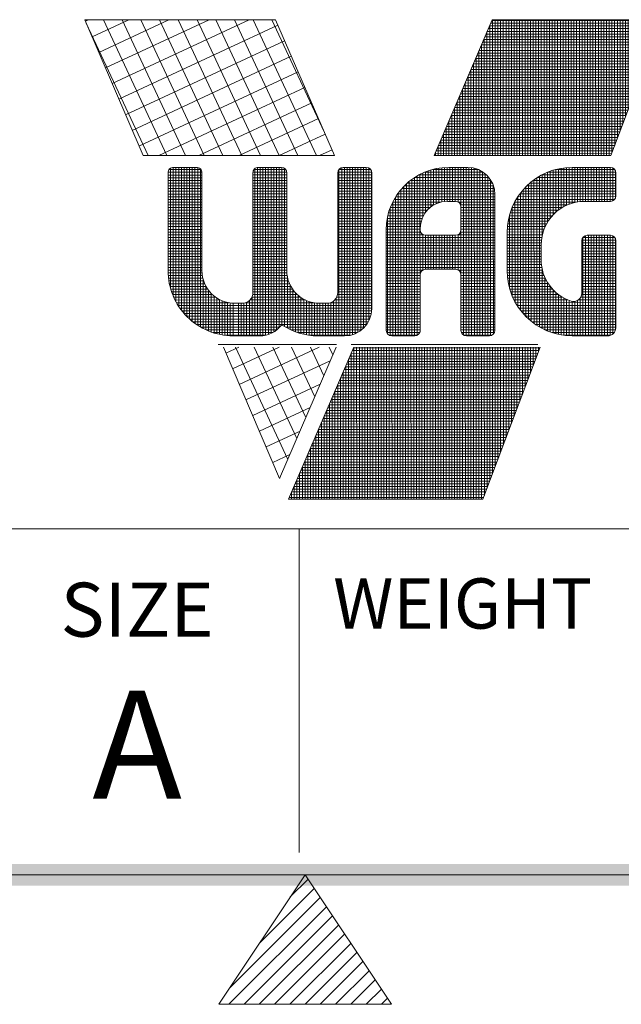
# Model space of a CAD drawing. Units: inches. Extents: x 246.69 to 253.66, y 388.67 to 397.7.
# Drawn here: x 249.9 to 250.48, y 388.67 to 389.63 of the extents above; entities that cross this region are included whole.
import ezdxf
from ezdxf.enums import TextEntityAlignment as Align

# ---------------------------------------------------------------- set-up
doc = ezdxf.new("R2010")
doc.units = ezdxf.units.IN
doc.header["$LTSCALE"] = 0.4
doc.header["$MEASUREMENT"] = 0
doc.layers.add('dim', color=1, linetype='Continuous', lineweight=9)
doc.styles.add('BAVW$0$STANDARD', font='txt')

# ---------------------------------------------------------------- blocks, each defined once
blk = doc.blocks.new('*X14')
at = {"color": 0}
for p, q in [((3.2305, 6.6785), (3.2419, 6.6838)), ((3.4609, 6.1838), (3.2337, 6.671)), ((3.2551, 6.621), (3.3898, 6.6838)), ((3.2797, 6.5635), (3.5377, 6.6838)), ((3.5298, 6.1838), (3.2967, 6.6838)), ((3.3044, 6.5061), (3.6855, 6.6838)), ((3.329, 6.4486), (3.8334, 6.6838)), ((3.5988, 6.1838), (3.3656, 6.6838)), ((3.6678, 6.1838), (3.4346, 6.6838)), ((3.7367, 6.1838), (3.5036, 6.6838)), ((3.8057, 6.1838), (3.5725, 6.6838)), ((3.8746, 6.1838), (3.6415, 6.6838)), ((3.9436, 6.1838), (3.7104, 6.6838)), ((4.0126, 6.1838), (3.7794, 6.6838)), ((4.0815, 6.1838), (3.8484, 6.6838)), ((4.1098, 6.2711), (3.9173, 6.6838)), ((3.3536, 6.3911), (3.9383, 6.6637)), ((3.3783, 6.3336), (3.9633, 6.6065)), ((3.4029, 6.2762), (3.9884, 6.5492)), ((3.4275, 6.2187), (4.0134, 6.4919)), ((3.5006, 6.1838), (4.0384, 6.4346)), ((3.6485, 6.1838), (4.0634, 6.3773)), ((3.7964, 6.1838), (4.0884, 6.32)), ((3.9443, 6.1838), (4.1134, 6.2627)), ((4.0922, 6.1838), (4.1385, 6.2054))]:
    blk.add_line(p, q, dxfattribs=at)
blk = doc.blocks.new('*X15')
at = {"color": 0}
for p, q in [((3.7478, 5.4715), (3.7956, 5.4938)), ((3.7724, 5.414), (3.9434, 5.4938)), ((3.9756, 5.08), (3.7826, 5.4938)), ((3.797, 5.3566), (4.0913, 5.4938)), ((4.0086, 5.1571), (3.8516, 5.4938)), ((4.0416, 5.2341), (3.9205, 5.4938)), ((4.0747, 5.3112), (3.9895, 5.4938)), ((4.1077, 5.3882), (4.0585, 5.4938)), ((4.1407, 5.4653), (4.1274, 5.4938)), ((3.8216, 5.2991), (4.1314, 5.4435)), ((3.8463, 5.2416), (4.0944, 5.3573)), ((3.8709, 5.1841), (4.0575, 5.2711)), ((3.8955, 5.1267), (4.0206, 5.185)), ((3.9202, 5.0692), (3.9836, 5.0988)), ((3.9448, 5.0117), (3.9467, 5.0126))]:
    blk.add_line(p, q, dxfattribs=at)
blk = doc.blocks.new('*X18')
at = {"color": 0}
for p, q in [((3.5399, 6.1306), (3.6647, 6.1306)), ((3.5436, 6.1406), (3.6609, 6.1406)), ((3.549, 5.7029), (3.5489, 6.1456)), ((3.559, 5.6747), (3.5589, 6.1488)), ((3.569, 5.654), (3.5689, 6.1488)), ((3.579, 5.6373), (3.5789, 6.1488)), ((3.589, 5.6232), (3.5889, 6.1488)), ((3.599, 5.6109), (3.5989, 6.1488)), ((3.609, 5.6001), (3.6089, 6.1488)), ((3.619, 5.5906), (3.6189, 6.1488)), ((3.629, 5.5821), (3.6289, 6.1488)), ((3.639, 5.5744), (3.6389, 6.1488)), ((3.649, 5.5675), (3.6489, 6.1484)), ((3.659, 5.5614), (3.6589, 6.1429)), ((3.8524, 6.1307), (3.9772, 6.1307)), ((3.8562, 6.1407), (3.9734, 6.1407)), ((3.859, 5.5288), (3.8589, 6.1437)), ((3.869, 5.5288), (3.8689, 6.1485)), ((3.879, 5.5288), (3.8789, 6.1488)), ((3.889, 5.5295), (3.8889, 6.1488)), ((3.899, 5.5312), (3.8989, 6.1488)), ((3.909, 5.534), (3.9089, 6.1488)), ((3.919, 5.5379), (3.9189, 6.1488)), ((3.929, 5.5432), (3.9289, 6.1488)), ((3.939, 5.5501), (3.9389, 6.1488)), ((3.949, 5.5591), (3.9489, 6.1488)), ((3.959, 5.5692), (3.9589, 6.1487)), ((3.969, 5.5629), (3.9689, 6.1451)), ((4.1649, 6.1307), (4.2897, 6.1307)), ((4.1687, 6.1407), (4.2858, 6.1407)), ((4.169, 5.5288), (4.1689, 6.141)), ((4.179, 5.5288), (4.1789, 6.1479)), ((4.189, 5.5288), (4.1889, 6.1488)), ((4.199, 5.5292), (4.1989, 6.1488)), ((4.209, 5.5307), (4.2089, 6.1488)), ((4.219, 5.5332), (4.2189, 6.1488)), ((4.229, 5.5368), (4.2289, 6.1488)), ((4.239, 5.5418), (4.2389, 6.1488)), ((4.249, 5.5482), (4.2489, 6.1488)), ((4.259, 5.5567), (4.2589, 6.1488)), ((4.269, 5.5678), (4.2689, 6.1488)), ((4.279, 5.5837), (4.2789, 6.1466)), ((4.289, 5.6165), (4.2889, 6.1346)), ((3.5398, 6.1206), (3.6648, 6.1206)), ((3.5398, 6.1106), (3.6648, 6.1106)), ((3.5398, 6.1006), (3.6648, 6.1006)), ((3.5398, 6.0906), (3.6648, 6.0906)), ((3.8523, 6.1207), (3.9773, 6.1207)), ((3.8523, 6.1107), (3.9773, 6.1107)), ((3.8523, 6.1007), (3.9773, 6.1007)), ((3.8523, 6.0907), (3.9773, 6.0907)), ((4.1648, 6.1207), (4.2898, 6.1207)), ((4.1648, 6.1107), (4.2898, 6.1107)), ((4.1648, 6.1007), (4.2898, 6.1007)), ((4.1648, 6.0907), (4.2898, 6.0907)), ((3.5398, 6.0806), (3.6648, 6.0806)), ((3.5398, 6.0706), (3.6648, 6.0706)), ((3.5398, 6.0606), (3.6648, 6.0606)), ((3.5398, 6.0506), (3.6648, 6.0506)), ((3.8523, 6.0807), (3.9773, 6.0807)), ((3.8523, 6.0707), (3.9773, 6.0707)), ((3.8523, 6.0607), (3.9773, 6.0607)), ((3.8523, 6.0507), (3.9773, 6.0507)), ((4.1648, 6.0807), (4.2898, 6.0807)), ((4.1648, 6.0707), (4.2898, 6.0707)), ((4.1648, 6.0607), (4.2898, 6.0607)), ((4.1648, 6.0507), (4.2898, 6.0507)), ((3.5398, 6.0406), (3.6648, 6.0406)), ((3.5398, 6.0306), (3.6648, 6.0306)), ((3.5398, 6.0206), (3.6648, 6.0206)), ((3.8523, 6.0407), (3.9773, 6.0407)), ((3.8523, 6.0307), (3.9773, 6.0307)), ((3.8523, 6.0207), (3.9773, 6.0207)), ((4.1648, 6.0407), (4.2898, 6.0407)), ((4.1648, 6.0307), (4.2898, 6.0307)), ((4.1648, 6.0207), (4.2898, 6.0207)), ((3.5398, 6.0106), (3.6648, 6.0106)), ((3.5398, 6.0006), (3.6648, 6.0006)), ((3.5398, 5.9906), (3.6648, 5.9906)), ((3.5398, 5.9806), (3.6648, 5.9806)), ((3.8523, 6.0107), (3.9773, 6.0107)), ((3.8523, 6.0007), (3.9773, 6.0007)), ((3.8523, 5.9907), (3.9773, 5.9907)), ((3.8523, 5.9807), (3.9773, 5.9807)), ((4.1648, 6.0107), (4.2898, 6.0107)), ((4.1648, 6.0007), (4.2898, 6.0007)), ((4.1648, 5.9907), (4.2898, 5.9907)), ((4.1648, 5.9807), (4.2898, 5.9807)), ((3.5398, 5.9706), (3.6648, 5.9706)), ((3.5398, 5.9606), (3.6648, 5.9606)), ((3.5398, 5.9506), (3.6648, 5.9506)), ((3.8523, 5.9707), (3.9773, 5.9707)), ((3.8523, 5.9607), (3.9773, 5.9607)), ((3.8523, 5.9507), (3.9773, 5.9507)), ((4.1648, 5.9707), (4.2898, 5.9707)), ((4.1648, 5.9607), (4.2898, 5.9607)), ((4.1648, 5.9507), (4.2898, 5.9507)), ((3.5398, 5.9406), (3.6648, 5.9406)), ((3.5398, 5.9306), (3.6648, 5.9306)), ((3.5398, 5.9206), (3.6648, 5.9206)), ((3.5398, 5.9106), (3.6648, 5.9106)), ((3.8523, 5.9407), (3.9773, 5.9407)), ((3.8523, 5.9307), (3.9773, 5.9307)), ((3.8523, 5.9207), (3.9773, 5.9207)), ((3.8523, 5.9107), (3.9773, 5.9107)), ((4.1648, 5.9407), (4.2898, 5.9407)), ((4.1648, 5.9307), (4.2898, 5.9307)), ((4.1648, 5.9207), (4.2898, 5.9207)), ((4.1648, 5.9107), (4.2898, 5.9107)), ((3.5398, 5.9006), (3.6648, 5.9006)), ((3.5398, 5.8906), (3.6648, 5.8906)), ((3.5398, 5.8806), (3.6648, 5.8806)), ((3.5398, 5.8706), (3.6648, 5.8706)), ((3.8523, 5.9007), (3.9773, 5.9007)), ((3.8523, 5.8907), (3.9773, 5.8907)), ((3.8523, 5.8807), (3.9773, 5.8807)), ((3.8523, 5.8707), (3.9773, 5.8707)), ((4.1648, 5.9007), (4.2898, 5.9007)), ((4.1648, 5.8907), (4.2898, 5.8907)), ((4.1648, 5.8807), (4.2898, 5.8807)), ((4.1648, 5.8707), (4.2898, 5.8707)), ((3.5398, 5.8606), (3.6648, 5.8606)), ((3.5398, 5.8506), (3.6648, 5.8506)), ((3.5398, 5.8406), (3.6648, 5.8406)), ((3.8523, 5.8607), (3.9773, 5.8607)), ((3.8523, 5.8507), (3.9773, 5.8507)), ((3.8523, 5.8407), (3.9773, 5.8407)), ((4.1648, 5.8607), (4.2898, 5.8607)), ((4.1648, 5.8507), (4.2898, 5.8507)), ((4.1648, 5.8407), (4.2898, 5.8407)), ((3.5398, 5.8306), (3.6648, 5.8306)), ((3.5398, 5.8206), (3.6648, 5.8206)), ((3.5398, 5.8106), (3.6648, 5.8106)), ((3.5398, 5.8006), (3.6648, 5.8006)), ((3.8523, 5.8307), (3.9773, 5.8307)), ((3.8523, 5.8207), (3.9773, 5.8207)), ((3.8523, 5.8107), (3.9773, 5.8107)), ((3.8523, 5.8007), (3.9773, 5.8007)), ((4.1648, 5.8307), (4.2898, 5.8307)), ((4.1648, 5.8207), (4.2898, 5.8207)), ((4.1648, 5.8107), (4.2898, 5.8107)), ((4.1648, 5.8007), (4.2898, 5.8007)), ((3.5398, 5.7906), (3.6648, 5.7906)), ((3.5398, 5.7806), (3.6648, 5.7806)), ((3.5398, 5.7706), (3.6648, 5.7706)), ((3.5399, 5.7606), (3.6651, 5.7606)), ((3.8523, 5.7907), (3.9773, 5.7907)), ((3.8523, 5.7807), (3.9773, 5.7807)), ((3.8523, 5.7707), (3.9773, 5.7707)), ((3.8523, 5.7607), (3.9776, 5.7607)), ((4.1648, 5.7907), (4.2898, 5.7907)), ((4.1648, 5.7807), (4.2898, 5.7807)), ((4.1648, 5.7707), (4.2898, 5.7707)), ((4.1648, 5.7607), (4.2898, 5.7607)), ((3.5405, 5.7506), (3.6662, 5.7506)), ((3.5414, 5.7406), (3.6681, 5.7406)), ((3.5428, 5.7306), (3.671, 5.7306)), ((3.669, 5.5559), (3.669, 5.7373)), ((3.8523, 5.7507), (3.9787, 5.7507)), ((3.8523, 5.7407), (3.9806, 5.7407)), ((3.8523, 5.7307), (3.9835, 5.7307)), ((3.979, 5.5572), (3.979, 5.7486)), ((4.1648, 5.7507), (4.2898, 5.7507)), ((4.1648, 5.7407), (4.2898, 5.7407)), ((4.1648, 5.7307), (4.2898, 5.7307)), ((3.5447, 5.7206), (3.6749, 5.7206)), ((3.5469, 5.7106), (3.6798, 5.7106)), ((3.5497, 5.7006), (3.686, 5.7006)), ((3.5529, 5.6906), (3.6937, 5.6906)), ((3.679, 5.551), (3.679, 5.7121)), ((3.689, 5.5466), (3.689, 5.6965)), ((3.8523, 5.7207), (3.9873, 5.7207)), ((3.8523, 5.7107), (3.9923, 5.7107)), ((3.8523, 5.7007), (3.9985, 5.7007)), ((3.8523, 5.6907), (4.0062, 5.6907)), ((3.989, 5.5522), (3.989, 5.7171)), ((3.999, 5.5477), (3.999, 5.6999)), ((4.1648, 5.7207), (4.2898, 5.7207)), ((4.1648, 5.7107), (4.2898, 5.7107)), ((4.1648, 5.7007), (4.2898, 5.7007)), ((4.1648, 5.6907), (4.2898, 5.6907)), ((3.5566, 5.6806), (3.7034, 5.6806)), ((3.5608, 5.6706), (3.7157, 5.6706)), ((3.5655, 5.6606), (3.7328, 5.6607)), ((3.699, 5.5428), (3.699, 5.6849)), ((3.709, 5.5395), (3.709, 5.6757)), ((3.719, 5.5366), (3.719, 5.6684)), ((3.729, 5.5342), (3.729, 5.6625)), ((3.739, 5.5323), (3.739, 5.6579)), ((3.749, 5.5308), (3.749, 5.6543)), ((3.829, 5.5288), (3.829, 5.6525)), ((3.839, 5.5288), (3.839, 5.659)), ((3.8407, 5.6607), (4.0452, 5.6607)), ((3.8479, 5.6707), (4.0282, 5.6707)), ((3.849, 5.5288), (3.849, 5.673)), ((3.8514, 5.6807), (4.0158, 5.6807)), ((4.009, 5.5437), (4.009, 5.6875)), ((4.019, 5.5403), (4.019, 5.6778)), ((4.029, 5.5373), (4.029, 5.6701)), ((4.039, 5.5348), (4.039, 5.6639)), ((4.049, 5.5327), (4.049, 5.6589)), ((4.059, 5.5311), (4.059, 5.6551)), ((4.069, 5.5299), (4.069, 5.6522)), ((4.149, 5.5288), (4.149, 5.657)), ((4.1533, 5.6607), (4.2898, 5.6607)), ((4.159, 5.5288), (4.159, 5.6681)), ((4.1605, 5.6707), (4.2898, 5.6707)), ((4.164, 5.6807), (4.2898, 5.6807)), ((3.5709, 5.6506), (3.7637, 5.6507)), ((3.5769, 5.6406), (4.2898, 5.6407)), ((3.5835, 5.6306), (4.2898, 5.6307)), ((3.591, 5.6206), (4.2895, 5.6207)), ((3.759, 5.5297), (3.759, 5.6516)), ((3.769, 5.529), (3.769, 5.6498)), ((3.779, 5.5288), (3.779, 5.6489)), ((3.799, 5.5288), (3.799, 5.6488)), ((3.809, 5.5288), (3.809, 5.6488)), ((3.819, 5.5288), (3.819, 5.6494)), ((3.8244, 5.6507), (4.0759, 5.6507)), ((4.079, 5.5292), (4.079, 5.6502)), ((4.089, 5.5288), (4.089, 5.6491)), ((4.099, 5.5288), (4.099, 5.6488)), ((4.109, 5.5288), (4.109, 5.6488)), ((4.119, 5.5288), (4.119, 5.6488)), ((4.129, 5.5288), (4.129, 5.649)), ((4.137, 5.6507), (4.2898, 5.6507)), ((4.139, 5.5288), (4.139, 5.6514)), ((3.5993, 5.6106), (4.2881, 5.6107)), ((3.6085, 5.6006), (4.2858, 5.6007)), ((3.619, 5.5906), (4.2823, 5.5907)), ((3.6308, 5.5806), (4.2775, 5.5807)), ((3.6444, 5.5706), (4.2712, 5.5707)), ((3.6603, 5.5606), (3.9505, 5.5607)), ((3.6797, 5.5506), (3.9397, 5.5507)), ((3.9728, 5.5607), (4.2631, 5.5607)), ((3.9922, 5.5507), (4.2523, 5.5507)), ((3.7053, 5.5406), (3.9246, 5.5407)), ((3.75, 5.5307), (3.8966, 5.5307)), ((4.0177, 5.5407), (4.2372, 5.5407)), ((4.0621, 5.5307), (4.2094, 5.5307))]:
    blk.add_line(p, q, dxfattribs=at)
blk = doc.blocks.new('*X19')
at = {"color": 0}
for p, q in [((4.439, 5.5434), (4.4389, 6.123)), ((4.449, 5.9657), (4.4489, 6.1279)), ((4.4555, 6.1308), (4.672, 6.1308)), ((4.459, 5.9827), (4.4589, 6.1322)), ((4.469, 5.9944), (4.4689, 6.1359)), ((4.479, 6.0032), (4.4789, 6.1392)), ((4.4846, 6.1408), (4.6539, 6.1408)), ((4.489, 6.0099), (4.4889, 6.1419)), ((4.499, 6.0151), (4.4989, 6.1442)), ((4.5089, 6.0189), (4.5089, 6.146)), ((4.5189, 6.0216), (4.5189, 6.1473)), ((4.5289, 6.0232), (4.5289, 6.1483)), ((4.5389, 6.0238), (4.5389, 6.1487)), ((4.5489, 6.0238), (4.5489, 6.1488)), ((4.5589, 6.0238), (4.5589, 6.1488)), ((4.5689, 6.0238), (4.5689, 6.1488)), ((4.5789, 6.0216), (4.5789, 6.1488)), ((4.589, 6.0095), (4.5889, 6.1488)), ((4.599, 5.5319), (4.5989, 6.1488)), ((4.609, 5.5288), (4.6089, 6.1488)), ((4.619, 5.5288), (4.6189, 6.1487)), ((4.629, 5.5288), (4.6289, 6.1478)), ((4.639, 5.5288), (4.6389, 6.1458)), ((4.649, 5.5288), (4.6489, 6.1428)), ((4.659, 5.5288), (4.6589, 6.1385)), ((4.669, 5.5288), (4.6689, 6.1329)), ((4.679, 5.5288), (4.6789, 6.1255)), ((4.389, 5.5288), (4.3889, 6.088)), ((4.392, 6.0908), (4.7055, 6.0908)), ((4.399, 5.5288), (4.3989, 6.0966)), ((4.4041, 6.1008), (4.7002, 6.1008)), ((4.409, 5.5288), (4.4089, 6.1044)), ((4.4181, 6.1108), (4.6932, 6.1108)), ((4.419, 5.5288), (4.4189, 6.1113)), ((4.429, 5.5311), (4.4289, 6.1175)), ((4.4348, 6.1208), (4.6842, 6.1208)), ((4.689, 5.5288), (4.6889, 6.1159)), ((4.699, 5.5293), (4.6989, 6.1028)), ((4.3564, 6.0508), (4.7148, 6.0508)), ((4.359, 5.5288), (4.3589, 6.0543)), ((4.3638, 6.0608), (4.7141, 6.0608)), ((4.369, 5.5288), (4.3689, 6.0671)), ((4.3721, 6.0708), (4.7123, 6.0708)), ((4.379, 5.5288), (4.3789, 6.0782)), ((4.3815, 6.0808), (4.7095, 6.0808)), ((4.709, 5.5348), (4.7089, 6.0825)), ((4.3386, 6.0208), (4.5154, 6.0208)), ((4.339, 5.5288), (4.3389, 6.0214)), ((4.3439, 6.0308), (4.7148, 6.0308)), ((4.349, 5.5288), (4.3489, 6.0394)), ((4.3498, 6.0408), (4.7148, 6.0408)), ((4.5803, 6.0208), (4.7148, 6.0208)), ((4.3233, 5.9808), (4.4576, 5.9808)), ((4.3263, 5.9908), (4.4655, 5.9908)), ((4.329, 5.5296), (4.329, 5.9983)), ((4.3299, 6.0008), (4.476, 6.0008)), ((4.334, 6.0108), (4.4904, 6.0108)), ((4.5885, 6.0108), (4.7148, 6.0108)), ((4.5898, 6.0008), (4.7148, 6.0008)), ((4.5898, 5.9908), (4.7148, 5.9908)), ((4.5898, 5.9808), (4.7148, 5.9808)), ((4.317, 5.9508), (4.4435, 5.9508)), ((4.3186, 5.9608), (4.4469, 5.9608)), ((4.319, 5.5365), (4.319, 5.9624)), ((4.3207, 5.9708), (4.4515, 5.9708)), ((4.5898, 5.9708), (4.7148, 5.9708)), ((4.5898, 5.9608), (4.7148, 5.9608)), ((4.5898, 5.9508), (4.7148, 5.9508)), ((4.3148, 5.9208), (4.4398, 5.9208)), ((4.3148, 5.9108), (4.4415, 5.9108)), ((4.3151, 5.9308), (4.44, 5.9308)), ((4.3158, 5.9408), (4.4412, 5.9408)), ((4.5881, 5.9108), (4.7148, 5.9108)), ((4.589, 5.7593), (4.589, 5.9132)), ((4.5898, 5.9408), (4.7148, 5.9408)), ((4.5898, 5.9308), (4.7148, 5.9308)), ((4.5898, 5.9208), (4.7148, 5.9208)), ((4.3148, 5.9008), (4.4511, 5.9008)), ((4.3148, 5.8908), (4.7148, 5.8908)), ((4.3148, 5.8808), (4.7148, 5.8808)), ((4.3148, 5.8708), (4.7148, 5.8708)), ((4.449, 5.7706), (4.449, 5.902)), ((4.459, 5.7738), (4.459, 5.8988)), ((4.469, 5.7738), (4.469, 5.8988)), ((4.479, 5.7738), (4.479, 5.8988)), ((4.489, 5.7738), (4.489, 5.8988)), ((4.499, 5.7738), (4.499, 5.8988)), ((4.509, 5.7738), (4.509, 5.8988)), ((4.519, 5.7738), (4.519, 5.8988)), ((4.529, 5.7738), (4.529, 5.8988)), ((4.539, 5.7738), (4.539, 5.8988)), ((4.549, 5.7738), (4.549, 5.8988)), ((4.559, 5.7738), (4.559, 5.8988)), ((4.569, 5.7738), (4.569, 5.8988)), ((4.5785, 5.9008), (4.7148, 5.9008)), ((4.579, 5.7715), (4.579, 5.901)), ((4.3148, 5.8608), (4.7148, 5.8608)), ((4.3148, 5.8508), (4.7148, 5.8508)), ((4.3148, 5.8408), (4.7148, 5.8408)), ((4.3148, 5.8308), (4.7148, 5.8308)), ((4.3148, 5.8208), (4.7148, 5.8208)), ((4.3148, 5.8108), (4.7148, 5.8108)), ((4.3148, 5.8008), (4.7148, 5.8008)), ((4.3148, 5.7908), (4.7148, 5.7908)), ((4.3148, 5.7808), (4.7148, 5.7808)), ((4.3148, 5.7708), (4.4492, 5.7708)), ((4.3148, 5.7608), (4.441, 5.7608)), ((4.5803, 5.7708), (4.7148, 5.7708)), ((4.5885, 5.7608), (4.7148, 5.7608)), ((4.3148, 5.7508), (4.4398, 5.7508)), ((4.3148, 5.7408), (4.4398, 5.7408)), ((4.3148, 5.7308), (4.4398, 5.7308)), ((4.5898, 5.7508), (4.7148, 5.7508)), ((4.5898, 5.7408), (4.7148, 5.7408)), ((4.5898, 5.7308), (4.7148, 5.7308)), ((4.3148, 5.7208), (4.4398, 5.7208)), ((4.3148, 5.7108), (4.4398, 5.7108)), ((4.3148, 5.7008), (4.4398, 5.7008)), ((4.3148, 5.6908), (4.4398, 5.6908)), ((4.5898, 5.7208), (4.7148, 5.7208)), ((4.5898, 5.7108), (4.7148, 5.7108)), ((4.5898, 5.7008), (4.7148, 5.7008)), ((4.5898, 5.6908), (4.7148, 5.6908)), ((4.3148, 5.6808), (4.4398, 5.6808)), ((4.3148, 5.6708), (4.4398, 5.6708)), ((4.3148, 5.6608), (4.4398, 5.6608)), ((4.5898, 5.6808), (4.7148, 5.6808)), ((4.5898, 5.6708), (4.7148, 5.6708)), ((4.5898, 5.6608), (4.7148, 5.6608)), ((4.3148, 5.6508), (4.4398, 5.6508)), ((4.3148, 5.6408), (4.4398, 5.6408)), ((4.3148, 5.6308), (4.4398, 5.6308)), ((4.3148, 5.6208), (4.4398, 5.6208)), ((4.5898, 5.6508), (4.7148, 5.6508)), ((4.5898, 5.6408), (4.7148, 5.6408)), ((4.5898, 5.6308), (4.7148, 5.6308)), ((4.5898, 5.6208), (4.7148, 5.6208)), ((4.3148, 5.6108), (4.4398, 5.6108)), ((4.3148, 5.6008), (4.4398, 5.6008)), ((4.3148, 5.5908), (4.4398, 5.5908)), ((4.3148, 5.5808), (4.4398, 5.5808)), ((4.5898, 5.6108), (4.7148, 5.6108)), ((4.5898, 5.6008), (4.7148, 5.6008)), ((4.5898, 5.5908), (4.7148, 5.5908)), ((4.5898, 5.5808), (4.7148, 5.5808)), ((4.3148, 5.5708), (4.4398, 5.5708)), ((4.3148, 5.5608), (4.4398, 5.5608)), ((4.3148, 5.5508), (4.4398, 5.5508)), ((4.5898, 5.5708), (4.7148, 5.5708)), ((4.5898, 5.5608), (4.7148, 5.5608)), ((4.5898, 5.5508), (4.7148, 5.5508)), ((4.3165, 5.5408), (4.4381, 5.5408)), ((4.3262, 5.5308), (4.4284, 5.5308)), ((4.5914, 5.5408), (4.7131, 5.5408)), ((4.6011, 5.5308), (4.7035, 5.5308))]:
    blk.add_line(p, q, dxfattribs=at)
blk = doc.blocks.new('*X20')
at = {"color": 0}
for p, q in [((4.879, 5.9297), (4.8789, 6.1266)), ((4.8887, 6.1309), (5.1397, 6.1309)), ((4.889, 5.9484), (4.8889, 6.1309)), ((4.899, 5.9626), (4.8989, 6.1348)), ((4.909, 5.9742), (4.9089, 6.1381)), ((4.9186, 6.1409), (5.1357, 6.1409)), ((4.919, 5.9838), (4.9189, 6.141)), ((4.929, 5.9919), (4.9289, 6.1433)), ((4.939, 5.9988), (4.9389, 6.1453)), ((4.949, 6.0047), (4.9489, 6.1468)), ((4.959, 6.0096), (4.9589, 6.1479)), ((4.969, 6.0137), (4.9689, 6.1486)), ((4.9789, 6.0171), (4.9789, 6.1488)), ((4.9889, 6.0197), (4.9889, 6.1488)), ((4.9989, 6.0217), (4.9989, 6.1488)), ((5.0089, 6.023), (5.0089, 6.1488)), ((5.0189, 6.0237), (5.0189, 6.1488)), ((5.0289, 6.0238), (5.0289, 6.1488)), ((5.0389, 6.0238), (5.0389, 6.1488)), ((5.0489, 6.0238), (5.0489, 6.1488)), ((5.0589, 6.0238), (5.0589, 6.1488)), ((5.0689, 6.0238), (5.0689, 6.1488)), ((5.0789, 6.0238), (5.0789, 6.1488)), ((5.0889, 6.0238), (5.0889, 6.1488)), ((5.0989, 6.0238), (5.0989, 6.1488)), ((5.1089, 6.0238), (5.1089, 6.1488)), ((5.1189, 6.0238), (5.1189, 6.1488)), ((5.1289, 6.026), (5.1289, 6.1466)), ((5.1389, 6.0381), (5.1389, 6.1346)), ((4.819, 5.5906), (4.8189, 6.0869)), ((4.8234, 6.0908), (5.1398, 6.0909)), ((4.829, 5.5821), (4.8289, 6.0955)), ((4.8358, 6.1008), (5.1398, 6.1009)), ((4.839, 5.5744), (4.8389, 6.1031)), ((4.849, 5.5675), (4.8489, 6.11)), ((4.8503, 6.1108), (5.1398, 6.1109)), ((4.859, 5.5614), (4.8589, 6.1162)), ((4.8674, 6.1208), (5.1398, 6.1209)), ((4.869, 5.9002), (4.8689, 6.1217)), ((4.7863, 6.0508), (5.1398, 6.0509)), ((4.789, 5.6232), (4.7889, 6.0543)), ((4.7941, 6.0608), (5.1398, 6.0609)), ((4.799, 5.6109), (4.7989, 6.0666)), ((4.8027, 6.0708), (5.1398, 6.0709)), ((4.809, 5.6001), (4.8089, 6.0774)), ((4.8124, 6.0808), (5.1398, 6.0809)), ((4.7675, 6.0208), (4.9943, 6.0209)), ((4.769, 5.654), (4.7689, 6.0235)), ((4.7731, 6.0308), (5.1351, 6.0309)), ((4.779, 5.6373), (4.7789, 6.0402)), ((4.7794, 6.0408), (5.1396, 6.0409)), ((4.7508, 5.9808), (4.9157, 5.9809)), ((4.7542, 5.9908), (4.9275, 5.9909)), ((4.7581, 6.0008), (4.9422, 6.0009)), ((4.759, 5.6747), (4.759, 6.0028)), ((4.7625, 6.0108), (4.9618, 6.0109)), ((4.7435, 5.9508), (4.8905, 5.9509)), ((4.7455, 5.9608), (4.8976, 5.9609)), ((4.7479, 5.9708), (4.9059, 5.9709)), ((4.749, 5.7029), (4.749, 5.9745)), ((4.7398, 5.9108), (4.8719, 5.9109)), ((4.7401, 5.9208), (4.8753, 5.9209)), ((4.7408, 5.9308), (4.8795, 5.9309)), ((4.7419, 5.9408), (4.8846, 5.9409)), ((4.7398, 5.9008), (4.8691, 5.9008)), ((4.7398, 5.8908), (4.8671, 5.8908)), ((4.7398, 5.8808), (4.8657, 5.8808)), ((4.7398, 5.8708), (4.8649, 5.8708)), ((5.0148, 5.8709), (5.1398, 5.8709)), ((5.0149, 5.8809), (5.1397, 5.8809)), ((5.0188, 5.8909), (5.1357, 5.8909)), ((5.019, 5.5288), (5.019, 5.8911)), ((5.029, 5.5288), (5.029, 5.8979)), ((5.039, 5.5288), (5.039, 5.8988)), ((5.049, 5.5288), (5.049, 5.8988)), ((5.059, 5.5288), (5.059, 5.8988)), ((5.069, 5.5288), (5.069, 5.8988)), ((5.079, 5.5288), (5.079, 5.8988)), ((5.089, 5.5288), (5.089, 5.8988)), ((5.099, 5.5288), (5.099, 5.8988)), ((5.109, 5.5288), (5.109, 5.8988)), ((5.119, 5.5303), (5.119, 5.8988)), ((5.129, 5.5358), (5.129, 5.8966)), ((5.139, 5.5521), (5.139, 5.8844)), ((4.7398, 5.8608), (4.8648, 5.8608)), ((4.7398, 5.8508), (4.8648, 5.8508)), ((4.7398, 5.8408), (4.8648, 5.8408)), ((5.0148, 5.8609), (5.1398, 5.8609)), ((5.0148, 5.8509), (5.1398, 5.8509)), ((5.0148, 5.8409), (5.1398, 5.8409)), ((4.7398, 5.8308), (4.8648, 5.8308)), ((4.7398, 5.8208), (4.8648, 5.8208)), ((4.7398, 5.8108), (4.8648, 5.8108)), ((4.7398, 5.8008), (4.865, 5.8008)), ((5.0148, 5.8309), (5.1398, 5.8309)), ((5.0148, 5.8209), (5.1398, 5.8209)), ((5.0148, 5.8109), (5.1398, 5.8109)), ((5.0148, 5.8009), (5.1398, 5.8009)), ((4.7398, 5.7908), (4.8658, 5.7908)), ((4.7398, 5.7808), (4.8672, 5.7808)), ((4.7398, 5.7708), (4.8693, 5.7708)), ((4.7399, 5.7608), (4.8721, 5.7609)), ((4.869, 5.5559), (4.869, 5.7723)), ((5.0148, 5.7909), (5.1398, 5.7909)), ((5.0148, 5.7809), (5.1398, 5.7809)), ((5.0148, 5.7709), (5.1398, 5.7709)), ((5.0148, 5.7609), (5.1398, 5.7609)), ((4.7405, 5.7508), (4.8756, 5.7509)), ((4.7414, 5.7408), (4.8799, 5.7409)), ((4.7428, 5.7308), (4.885, 5.7309)), ((4.879, 5.551), (4.879, 5.7429)), ((5.0148, 5.7509), (5.1398, 5.7509)), ((5.0148, 5.7409), (5.1398, 5.7409)), ((5.0148, 5.7309), (5.1398, 5.7309)), ((4.7446, 5.7208), (4.8911, 5.7209)), ((4.7469, 5.7108), (4.8983, 5.7109)), ((4.7496, 5.7008), (4.9067, 5.7009)), ((4.7528, 5.6908), (4.9167, 5.6909)), ((4.889, 5.5466), (4.889, 5.7242)), ((4.899, 5.5428), (4.899, 5.7099)), ((4.909, 5.5395), (4.909, 5.6984)), ((4.919, 5.5366), (4.919, 5.6887)), ((5.0148, 5.7209), (5.1398, 5.7209)), ((5.0148, 5.7109), (5.1398, 5.7109)), ((5.0148, 5.7009), (5.1398, 5.7009)), ((5.0148, 5.6909), (5.1398, 5.6909)), ((4.7565, 5.6808), (4.9287, 5.6809)), ((4.7607, 5.6708), (4.9437, 5.6709)), ((4.7654, 5.6608), (4.9638, 5.6609)), ((4.929, 5.5342), (4.929, 5.6806)), ((4.939, 5.5323), (4.939, 5.6737)), ((4.949, 5.5308), (4.949, 5.6679)), ((4.959, 5.5297), (4.959, 5.6629)), ((4.969, 5.529), (4.969, 5.6588)), ((4.979, 5.5288), (4.979, 5.6557)), ((4.989, 5.5288), (4.989, 5.6554)), ((4.999, 5.5288), (4.999, 5.6587)), ((5.0025, 5.6609), (5.1398, 5.6609)), ((5.009, 5.5288), (5.009, 5.6674)), ((5.0112, 5.6709), (5.1398, 5.6709)), ((5.0145, 5.6809), (5.1398, 5.6809)), ((4.7708, 5.6508), (5.1398, 5.6509)), ((4.7767, 5.6408), (5.1398, 5.6409)), ((4.7834, 5.6308), (5.1398, 5.6309)), ((4.7908, 5.6208), (5.1398, 5.6209)), ((4.7991, 5.6108), (5.1398, 5.6109)), ((4.8083, 5.6008), (5.1398, 5.6009)), ((4.8187, 5.5908), (5.1398, 5.5909)), ((4.8305, 5.5808), (5.1398, 5.5809)), ((4.8441, 5.5708), (5.1398, 5.5709)), ((4.86, 5.5608), (5.1398, 5.5609)), ((4.8793, 5.5509), (5.1387, 5.5509)), ((4.9047, 5.5409), (5.1339, 5.5409)), ((4.9484, 5.5309), (5.1208, 5.5309))]:
    blk.add_line(p, q, dxfattribs=at)
blk = doc.blocks.new('*X24')
at = {"color": 0}
for p, q in [((4.7226, 6.6708), (5.3484, 6.6709)), ((4.7269, 6.6808), (5.3521, 6.6809)), ((4.7289, 6.1838), (4.7288, 6.6838)), ((4.7389, 6.1838), (4.7388, 6.6838)), ((4.7489, 6.1838), (4.7488, 6.6838)), ((4.7589, 6.1838), (4.7588, 6.6838)), ((4.7689, 6.1838), (4.7688, 6.6838)), ((4.7789, 6.1838), (4.7788, 6.6838)), ((4.7889, 6.1838), (4.7888, 6.6838)), ((4.7989, 6.1838), (4.7988, 6.6838)), ((4.8089, 6.1838), (4.8088, 6.6838)), ((4.8189, 6.1838), (4.8188, 6.6838)), ((4.8289, 6.1838), (4.8288, 6.6838)), ((4.8389, 6.1838), (4.8388, 6.6838)), ((4.8489, 6.1838), (4.8488, 6.6838)), ((4.8589, 6.1838), (4.8588, 6.6838)), ((4.8689, 6.1838), (4.8688, 6.6838)), ((4.8789, 6.1838), (4.8788, 6.6838)), ((4.8889, 6.1838), (4.8888, 6.6838)), ((4.8989, 6.1838), (4.8988, 6.6838)), ((4.9089, 6.1838), (4.9088, 6.6838)), ((4.9189, 6.1838), (4.9188, 6.6838)), ((4.9289, 6.1838), (4.9288, 6.6838)), ((4.9389, 6.1838), (4.9388, 6.6838)), ((4.9489, 6.1838), (4.9488, 6.6838)), ((4.9589, 6.1838), (4.9588, 6.6838)), ((4.9689, 6.1838), (4.9688, 6.6838)), ((4.9789, 6.1838), (4.9788, 6.6838)), ((4.9889, 6.1838), (4.9888, 6.6838)), ((4.9989, 6.1838), (4.9988, 6.6838)), ((5.0089, 6.1838), (5.0088, 6.6838)), ((5.0189, 6.1838), (5.0188, 6.6838)), ((5.0289, 6.1838), (5.0288, 6.6838)), ((5.0389, 6.1838), (5.0388, 6.6838)), ((5.0489, 6.1838), (5.0488, 6.6838)), ((5.0589, 6.1838), (5.0588, 6.6838)), ((5.0689, 6.1838), (5.0688, 6.6838)), ((5.0789, 6.1838), (5.0788, 6.6838)), ((5.0889, 6.1838), (5.0888, 6.6838)), ((5.0989, 6.1838), (5.0988, 6.6838)), ((5.1089, 6.1838), (5.1088, 6.6838)), ((5.1189, 6.1838), (5.1188, 6.6838)), ((5.1289, 6.1838), (5.1288, 6.6838)), ((5.1389, 6.1838), (5.1388, 6.6838)), ((5.1489, 6.1838), (5.1488, 6.6838)), ((5.1589, 6.1838), (5.1588, 6.6838)), ((5.1689, 6.1948), (5.1688, 6.6838)), ((5.1789, 6.2213), (5.1788, 6.6838)), ((5.1889, 6.2478), (5.1888, 6.6838)), ((5.1989, 6.2744), (5.1988, 6.6838)), ((5.2089, 6.3009), (5.2088, 6.6838)), ((5.2189, 6.3274), (5.2188, 6.6838)), ((5.2289, 6.3539), (5.2288, 6.6838)), ((5.2389, 6.3805), (5.2388, 6.6838)), ((5.2489, 6.407), (5.2488, 6.6838)), ((5.2589, 6.4335), (5.2588, 6.6838)), ((5.2689, 6.46), (5.2688, 6.6838)), ((5.2789, 6.4866), (5.2788, 6.6838)), ((5.2889, 6.5131), (5.2888, 6.6838)), ((5.2989, 6.5396), (5.2988, 6.6838)), ((5.3089, 6.5661), (5.3088, 6.6838)), ((5.3188, 6.5926), (5.3188, 6.6838)), ((5.3288, 6.6192), (5.3288, 6.6838)), ((5.3388, 6.6457), (5.3388, 6.6838)), ((5.3488, 6.6722), (5.3488, 6.6838)), ((4.7055, 6.6308), (5.3333, 6.6309)), ((4.7089, 6.1838), (4.7088, 6.6386)), ((4.7098, 6.6408), (5.337, 6.6409)), ((4.7141, 6.6508), (5.3408, 6.6509)), ((4.7184, 6.6608), (5.3446, 6.6609)), ((4.7189, 6.1838), (4.7188, 6.662)), ((4.6926, 6.6008), (5.322, 6.6009)), ((4.6969, 6.6108), (5.3257, 6.6109)), ((4.6989, 6.1838), (4.6988, 6.6153)), ((4.7012, 6.6208), (5.3295, 6.6209)), ((4.6755, 6.5608), (5.3069, 6.5609)), ((4.6789, 6.1838), (4.6789, 6.5687)), ((4.6798, 6.5708), (5.3107, 6.5709)), ((4.6841, 6.5808), (5.3144, 6.5809)), ((4.6884, 6.5908), (5.3182, 6.5909)), ((4.6889, 6.1838), (4.6888, 6.592)), ((4.6589, 6.1838), (4.6589, 6.522)), ((4.6626, 6.5308), (5.2956, 6.5309)), ((4.6669, 6.5408), (5.2994, 6.5409)), ((4.6689, 6.1838), (4.6689, 6.5453)), ((4.6712, 6.5508), (5.3031, 6.5509)), ((4.6455, 6.4908), (5.2805, 6.4909)), ((4.6489, 6.1838), (4.6489, 6.4987)), ((4.6498, 6.5008), (5.2843, 6.5009)), ((4.6541, 6.5108), (5.2881, 6.5109)), ((4.6583, 6.5208), (5.2918, 6.5209)), ((4.6283, 6.4508), (5.2654, 6.4509)), ((4.6289, 6.1838), (4.6289, 6.452)), ((4.6326, 6.4608), (5.2692, 6.4609)), ((4.6369, 6.4708), (5.273, 6.4709)), ((4.6389, 6.1838), (4.6389, 6.4754)), ((4.6412, 6.4808), (5.2767, 6.4809)), ((4.6155, 6.4208), (5.2541, 6.4209)), ((4.6189, 6.1838), (4.6189, 6.4287)), ((4.6198, 6.4308), (5.2579, 6.4309)), ((4.6241, 6.4408), (5.2617, 6.4409)), ((4.5983, 6.3808), (5.2391, 6.3809)), ((4.5989, 6.1838), (4.5989, 6.3821)), ((4.6026, 6.3908), (5.2428, 6.3909)), ((4.6069, 6.4008), (5.2466, 6.4009)), ((4.6089, 6.1838), (4.6089, 6.4054)), ((4.6112, 6.4108), (5.2504, 6.4109)), ((4.5812, 6.3408), (5.224, 6.3409)), ((4.5855, 6.3508), (5.2278, 6.3509)), ((4.5889, 6.1838), (4.5889, 6.3587)), ((4.5898, 6.3608), (5.2315, 6.3609)), ((4.5941, 6.3708), (5.2353, 6.3709)), ((4.5683, 6.3108), (5.2127, 6.3109)), ((4.5689, 6.1838), (4.5689, 6.3121)), ((4.5726, 6.3208), (5.2164, 6.3209)), ((4.5769, 6.3308), (5.2202, 6.3309)), ((4.5789, 6.1838), (4.5789, 6.3354)), ((4.5512, 6.2708), (5.1976, 6.2709)), ((4.5555, 6.2808), (5.2014, 6.2809)), ((4.5589, 6.1838), (4.5589, 6.2888)), ((4.5598, 6.2908), (5.2051, 6.2909)), ((4.5641, 6.3008), (5.2089, 6.3009)), ((4.5383, 6.2408), (5.1863, 6.2409)), ((4.5389, 6.1838), (4.5389, 6.2421)), ((4.5426, 6.2508), (5.1901, 6.2509)), ((4.5469, 6.2608), (5.1938, 6.2609)), ((4.5489, 6.1838), (4.5489, 6.2654)), ((4.5189, 6.1838), (4.5189, 6.1955)), ((4.5212, 6.2008), (5.1712, 6.2009)), ((4.5255, 6.2108), (5.175, 6.2109)), ((4.5289, 6.1838), (4.5289, 6.2188)), ((4.5298, 6.2208), (5.1788, 6.2209)), ((4.5341, 6.2308), (5.1825, 6.2309)), ((4.5169, 6.1908), (5.1675, 6.1909))]:
    blk.add_line(p, q, dxfattribs=at)
blk = doc.blocks.new('*X25')
at = {"color": 0}
for p, q in [((4.2083, 5.4707), (4.8961, 5.4709)), ((4.2091, 4.9338), (4.209, 5.4724)), ((4.2126, 5.4807), (4.8999, 5.4809)), ((4.2169, 5.4907), (4.9037, 5.4909)), ((4.2191, 4.9338), (4.219, 5.4938)), ((4.2291, 4.9338), (4.229, 5.4938)), ((4.2391, 4.9338), (4.239, 5.4938)), ((4.2491, 4.9338), (4.249, 5.4938)), ((4.2591, 4.9338), (4.259, 5.4938)), ((4.2691, 4.9338), (4.269, 5.4938)), ((4.2791, 4.9338), (4.279, 5.4938)), ((4.2891, 4.9338), (4.289, 5.4938)), ((4.2991, 4.9338), (4.299, 5.4938)), ((4.3091, 4.9338), (4.309, 5.4938)), ((4.3191, 4.9338), (4.319, 5.4938)), ((4.3291, 4.9338), (4.329, 5.4938)), ((4.3391, 4.9338), (4.339, 5.4938)), ((4.3491, 4.9338), (4.349, 5.4938)), ((4.3591, 4.9338), (4.359, 5.4938)), ((4.3691, 4.9338), (4.369, 5.4938)), ((4.3791, 4.9338), (4.379, 5.4938)), ((4.3891, 4.9338), (4.389, 5.4938)), ((4.3991, 4.9338), (4.399, 5.4938)), ((4.4091, 4.9338), (4.409, 5.4938)), ((4.4191, 4.9338), (4.419, 5.4938)), ((4.4291, 4.9338), (4.429, 5.4938)), ((4.4391, 4.9338), (4.439, 5.4938)), ((4.4491, 4.9338), (4.449, 5.4938)), ((4.4591, 4.9338), (4.459, 5.4938)), ((4.4691, 4.9338), (4.469, 5.4938)), ((4.4791, 4.9338), (4.479, 5.4938)), ((4.4891, 4.9338), (4.489, 5.4938)), ((4.4991, 4.9338), (4.499, 5.4938)), ((4.5091, 4.9338), (4.509, 5.4938)), ((4.5191, 4.9338), (4.519, 5.4938)), ((4.5291, 4.9338), (4.529, 5.4938)), ((4.5391, 4.9338), (4.539, 5.4938)), ((4.5491, 4.9338), (4.549, 5.4938)), ((4.5591, 4.9338), (4.559, 5.4938)), ((4.5691, 4.9338), (4.569, 5.4938)), ((4.5791, 4.9338), (4.579, 5.4938)), ((4.5891, 4.9338), (4.589, 5.4938)), ((4.5991, 4.9338), (4.599, 5.4938)), ((4.6091, 4.9338), (4.609, 5.4938)), ((4.6191, 4.9338), (4.619, 5.4938)), ((4.6291, 4.9338), (4.629, 5.4938)), ((4.6391, 4.9338), (4.639, 5.4938)), ((4.6491, 4.9338), (4.649, 5.4938)), ((4.6591, 4.9338), (4.659, 5.4938)), ((4.6691, 4.9338), (4.669, 5.4938)), ((4.6791, 4.9338), (4.679, 5.4938)), ((4.6891, 4.9338), (4.689, 5.4938)), ((4.6991, 4.9481), (4.699, 5.4938)), ((4.7091, 4.9747), (4.709, 5.4938)), ((4.7191, 5.0012), (4.719, 5.4938)), ((4.7291, 5.0277), (4.729, 5.4938)), ((4.7391, 5.0542), (4.739, 5.4938)), ((4.7491, 5.0808), (4.749, 5.4938)), ((4.7591, 5.1073), (4.759, 5.4938)), ((4.7691, 5.1338), (4.769, 5.4938)), ((4.7791, 5.1603), (4.779, 5.4938)), ((4.7891, 5.1869), (4.789, 5.4938)), ((4.7991, 5.2134), (4.799, 5.4938)), ((4.8091, 5.2399), (4.809, 5.4938)), ((4.8191, 5.2664), (4.819, 5.4938)), ((4.8291, 5.293), (4.829, 5.4938)), ((4.8391, 5.3195), (4.839, 5.4938)), ((4.8491, 5.346), (4.849, 5.4938)), ((4.8591, 5.3725), (4.859, 5.4938)), ((4.8691, 5.3991), (4.869, 5.4938)), ((4.8791, 5.4256), (4.879, 5.4938)), ((4.889, 5.4521), (4.889, 5.4938)), ((4.899, 5.4786), (4.899, 5.4938)), ((4.1955, 5.4407), (4.8848, 5.4409)), ((4.1991, 4.9338), (4.199, 5.4491)), ((4.1997, 5.4507), (4.8886, 5.4509)), ((4.204, 5.4607), (4.8923, 5.4609)), ((4.1783, 5.4007), (4.8697, 5.4009)), ((4.1791, 4.9338), (4.1791, 5.4025)), ((4.1826, 5.4107), (4.8735, 5.4109)), ((4.1869, 5.4207), (4.8773, 5.4209)), ((4.1891, 4.9338), (4.1891, 5.4258)), ((4.1912, 5.4307), (4.881, 5.4309)), ((4.1655, 5.3707), (4.8584, 5.3708)), ((4.1691, 4.9338), (4.1691, 5.3791)), ((4.1697, 5.3807), (4.8622, 5.3808)), ((4.174, 5.3907), (4.866, 5.3908)), ((4.1483, 5.3307), (4.8434, 5.3308)), ((4.1491, 4.9338), (4.1491, 5.3325)), ((4.1526, 5.3407), (4.8471, 5.3408)), ((4.1569, 5.3507), (4.8509, 5.3508)), ((4.1591, 4.9338), (4.1591, 5.3558)), ((4.1612, 5.3607), (4.8547, 5.3608)), ((4.1312, 5.2907), (4.8283, 5.2908)), ((4.1355, 5.3007), (4.832, 5.3008)), ((4.1391, 4.9338), (4.1391, 5.3092)), ((4.1397, 5.3107), (4.8358, 5.3108)), ((4.144, 5.3207), (4.8396, 5.3208)), ((4.1183, 5.2607), (4.817, 5.2608)), ((4.1191, 4.9338), (4.1191, 5.2625)), ((4.1226, 5.2707), (4.8207, 5.2708)), ((4.1269, 5.2807), (4.8245, 5.2808)), ((4.1291, 4.9338), (4.1291, 5.2858)), ((4.1012, 5.2207), (4.8019, 5.2208)), ((4.1054, 5.2307), (4.8057, 5.2308)), ((4.1091, 4.9338), (4.1091, 5.2392)), ((4.1097, 5.2407), (4.8094, 5.2408)), ((4.114, 5.2507), (4.8132, 5.2508)), ((4.084, 5.1807), (4.7868, 5.1808)), ((4.0883, 5.1907), (4.7906, 5.1908)), ((4.0891, 4.9338), (4.0891, 5.1926)), ((4.0926, 5.2007), (4.7944, 5.2008)), ((4.0969, 5.2107), (4.7981, 5.2108)), ((4.0991, 4.9338), (4.0991, 5.2159)), ((4.0691, 4.9338), (4.0691, 5.1459)), ((4.0712, 5.1507), (4.7755, 5.1508)), ((4.0754, 5.1607), (4.7793, 5.1608)), ((4.0791, 4.9338), (4.0791, 5.1692)), ((4.0797, 5.1707), (4.7831, 5.1708)), ((4.054, 5.1107), (4.7604, 5.1108)), ((4.0583, 5.1207), (4.7642, 5.1208)), ((4.0591, 4.9338), (4.0591, 5.1226)), ((4.0626, 5.1307), (4.768, 5.1308)), ((4.0669, 5.1407), (4.7717, 5.1408)), ((4.0391, 4.9338), (4.0391, 5.0759)), ((4.0412, 5.0807), (4.7491, 5.0808)), ((4.0454, 5.0907), (4.7529, 5.0908)), ((4.0491, 4.9338), (4.0491, 5.0993)), ((4.0497, 5.1007), (4.7567, 5.1008)), ((4.024, 5.0407), (4.7341, 5.0408)), ((4.0283, 5.0507), (4.7378, 5.0508)), ((4.0291, 4.9338), (4.0291, 5.0526)), ((4.0326, 5.0607), (4.7416, 5.0608)), ((4.0369, 5.0707), (4.7454, 5.0708)), ((4.0069, 5.0007), (4.719, 5.0008)), ((4.0091, 4.9338), (4.0091, 5.006)), ((4.0112, 5.0107), (4.7228, 5.0108)), ((4.0154, 5.0207), (4.7265, 5.0208)), ((4.0191, 4.9338), (4.0191, 5.0293)), ((4.0197, 5.0307), (4.7303, 5.0308)), ((3.994, 4.9707), (4.7077, 4.9708)), ((3.9983, 4.9807), (4.7115, 4.9808)), ((3.9991, 4.9338), (3.9991, 4.9826)), ((4.0026, 4.9907), (4.7152, 4.9908)), ((3.9791, 4.9338), (3.9791, 4.936)), ((3.9812, 4.9407), (4.6964, 4.9408)), ((3.9854, 4.9507), (4.7001, 4.9508)), ((3.9891, 4.9338), (3.9891, 4.9593)), ((3.9897, 4.9607), (4.7039, 4.9608))]:
    blk.add_line(p, q, dxfattribs=at)
blk = doc.blocks.new('BAVW')
for p, q in [((5.2497, 1.6305), (5.3171, 1.4731)), ((5.4704, 1.6305), (5.2497, 1.6305)), ((5.5391, 1.4731), (5.4704, 1.6305)), ((5.7217, 1.6305), (5.6543, 1.4731)), ((5.7217, 1.6305), (5.9184, 1.6305)), ((5.9184, 1.6305), (5.8591, 1.4731)), ((5.3171, 1.4731), (5.5391, 1.4731)), ((5.6543, 1.4731), (5.8591, 1.4731)), ((5.549, 1.4595), (5.5758, 1.4595)), ((5.6712, 1.4595), (5.6933, 1.4595)), ((5.8585, 1.4595), (5.8144, 1.4595)), ((5.4444, 1.4532), (5.4444, 1.3399)), ((5.4837, 1.4532), (5.4837, 1.3399)), ((5.5427, 1.323), (5.5427, 1.4532)), ((5.5821, 1.4532), (5.5821, 1.3399)), ((5.8647, 1.4264), (5.8647, 1.4532)), ((5.7247, 1.428), (5.7247, 1.2707)), ((5.6697, 1.4201), (5.6791, 1.4201)), ((5.6854, 1.4139), (5.6854, 1.3871)), ((5.8286, 1.4201), (5.8585, 1.4201)), ((5.5989, 1.2707), (5.5989, 1.3871)), ((5.6382, 1.3871), (5.6382, 1.3887)), ((5.6791, 1.3808), (5.6445, 1.3808)), ((5.7389, 1.384), (5.7389, 1.3399)), ((5.8585, 1.3808), (5.8317, 1.3808)), ((5.7782, 1.3525), (5.7782, 1.3698)), ((5.8254, 1.3745), (5.8254, 1.3136)), ((5.8647, 1.2738), (5.8647, 1.3745)), ((5.4837, 1.3399), (5.4837, 1.3399)), ((5.5821, 1.3399), (5.5821, 1.2958)), ((5.6382, 1.3352), (5.6382, 1.2707)), ((5.6791, 1.3415), (5.6445, 1.3415)), ((5.6854, 1.2707), (5.6854, 1.3352)), ((5.4444, 1.3147), (5.4444, 1.323)), ((5.5427, 1.3147), (5.5427, 1.323)), ((5.4318, 1.3021), (5.4247, 1.3021)), ((5.5215, 1.3021), (5.5302, 1.3021)), ((5.5411, 1.2544), (5.404, 1.2544)), ((5.5377, 1.2544), (5.4072, 1.2544)), ((5.4523, 1.2644), (5.4216, 1.2644)), ((5.4216, 1.2644), (5.4247, 1.2644)), ((5.5199, 1.2644), (5.5506, 1.2644)), ((5.5582, 1.2544), (5.7743, 1.2544)), ((5.6319, 1.2644), (5.6052, 1.2644)), ((5.7184, 1.2644), (5.6917, 1.2644)), ((5.8144, 1.2644), (5.8553, 1.2644)), ((5.4102, 1.2514), (5.4754, 1.0991)), ((5.5407, 1.2514), (5.4754, 1.0991)), ((5.5612, 1.2514), (5.4857, 1.0752)), ((5.7773, 1.2514), (5.7108, 1.0752)), ((5.4857, 1.0752), (5.7108, 1.0752))]:
    blk.add_line(p, q)
at = {"color": 7}
for p, q in [((5.1228, 1.0411), (9.3728, 1.0411)), ((5.4978, 1.0411), (5.4978, 0.6661)), ((3.1299, 0.6404), (9.3799, 0.6404)), ((5.4049, 0.4904), (5.5049, 0.6404)), ((5.5049, 0.6404), (5.6049, 0.4904)), ((5.4877, 0.6147), (5.5083, 0.6353)), ((5.4524, 0.5616), (5.5154, 0.6247)), ((5.417, 0.5086), (5.5224, 0.6141)), ((5.4165, 0.4904), (5.5295, 0.6034)), ((5.4342, 0.4904), (5.5366, 0.5928)), ((5.4518, 0.4904), (5.5437, 0.5822)), ((5.4695, 0.4904), (5.5507, 0.5716)), ((5.4872, 0.4904), (5.5578, 0.561)), ((5.5049, 0.4904), (5.5649, 0.5504)), ((5.5225, 0.4904), (5.5719, 0.5398)), ((5.5402, 0.4904), (5.579, 0.5292)), ((5.5579, 0.4904), (5.5861, 0.5186)), ((5.5756, 0.4904), (5.5932, 0.508)), ((5.4049, 0.4904), (5.6049, 0.4904)), ((5.5933, 0.4904), (5.6002, 0.4974))]:
    blk.add_line(p, q, dxfattribs=at)
for points in [[(5.4232, 1.3021), (5.4247, 1.3021), (5.4232, 1.3021, -0.414214), (5.3854, 1.3399), (5.3854, 1.4532, 0.414214), (5.3791, 1.4595), (5.3524, 1.4595, 0.414214), (5.3461, 1.4532), (5.3461, 1.3399, 0.414214), (5.4216, 1.2644), (5.4326, 1.2644)], [(5.4444, 1.323), (5.4444, 1.4532, -0.414214), (5.4507, 1.4595), (5.4774, 1.4595)]]:
    blk.add_lwpolyline(points, format="xyb")
for centre, radius, start, end in [((5.4774, 1.4532), 0.00629, 0, 90), ((5.549, 1.4532), 0.00629, 90, 180), ((5.5758, 1.4532), 0.00629, 0, 90), ((5.6712, 1.3871), 0.0724, 90, 180), ((5.6933, 1.428), 0.0315, 0, 90), ((5.8144, 1.384), 0.0755, 90, 180), ((5.8585, 1.4532), 0.00629, 0, 90), ((5.8585, 1.4264), 0.00629, 270, 0), ((5.6697, 1.3887), 0.0315, 90, 180), ((5.6791, 1.4139), 0.00629, 0, 90), ((5.8286, 1.3698), 0.0503, 90, 180), ((5.6445, 1.3871), 0.00629, 180, 270), ((5.6791, 1.3871), 0.00629, 270, 0), ((5.8317, 1.3745), 0.00629, 90, 180), ((5.8585, 1.3745), 0.00629, 0, 90), ((5.8286, 1.3525), 0.0503, 180, 252.0798), ((5.5215, 1.3399), 0.0378, 180, 270), ((5.6445, 1.3352), 0.00629, 90, 180), ((5.6791, 1.3352), 0.00629, 0, 90), ((5.8144, 1.3399), 0.0755, 180, 270), ((5.4318, 1.3147), 0.0126, 270, 360), ((5.5302, 1.3147), 0.0126, 270, 0), ((5.816, 1.3136), 0.00944, 252.0798, 0), ((5.5506, 1.2958), 0.0315, 270, 0), ((5.4523, 1.2958), 0.0315, 270, 323.8884), ((5.5199, 1.3399), 0.0755, 235.9859, 270), ((5.6052, 1.2707), 0.00629, 180, 270), ((5.6319, 1.2707), 0.00629, 270, 0), ((5.6917, 1.2707), 0.00629, 180, 270), ((5.7184, 1.2707), 0.00629, 270, 0), ((5.8553, 1.2738), 0.00944, 270, 0)]:
    blk.add_arc(centre, radius, start, end)
blk.add_trace([(1.6424, 0.6529), (1.6174, 0.6279), (9.3674, 0.6529), (9.3924, 0.6279)], dxfattribs=at)
at = {"xscale": 0.3146834454631564, "yscale": 0.3146834454631564, "zscale": 0.3146834454631564}
for name, p in [('*X14', (4.2338, -0.4728)), ('*X24', (4.2338, -0.4728)), ('*X18', (4.2322, -0.4754)), ('*X19', (4.2411, -0.4754)), ('*X20', (4.2473, -0.4754)), ('*X15', (4.2338, -0.4774)), ('*X25', (4.2338, -0.4774))]:
    blk.add_blockref(name, p, dxfattribs=at)
at = {"style": 'BAVW$0$STANDARD'}
blk.add_text('WEIGHT', height=0.05822, dxfattribs=at).set_placement((5.5374, 0.9254))
at = {"color": 7, "style": 'BAVW$0$STANDARD'}
for s, height, p in [('SIZE', 0.0625, (5.3103, 0.9161)), ('A', 0.125, (5.3103, 0.7286))]:
    blk.add_text(s, height=height, dxfattribs=at).set_placement(p, align=Align.CENTER)

msp = doc.modelspace()

# ---------------------------------------------------------------- block references
at = {"layer": 'dim', "xscale": 0.8356411738258203, "yscale": 0.8356411738258203, "zscale": 0.8356411738258142}
msp.add_blockref('BAVW', (245.57475, 388.26376), dxfattribs=at)

doc.saveas('drawing.dxf')
